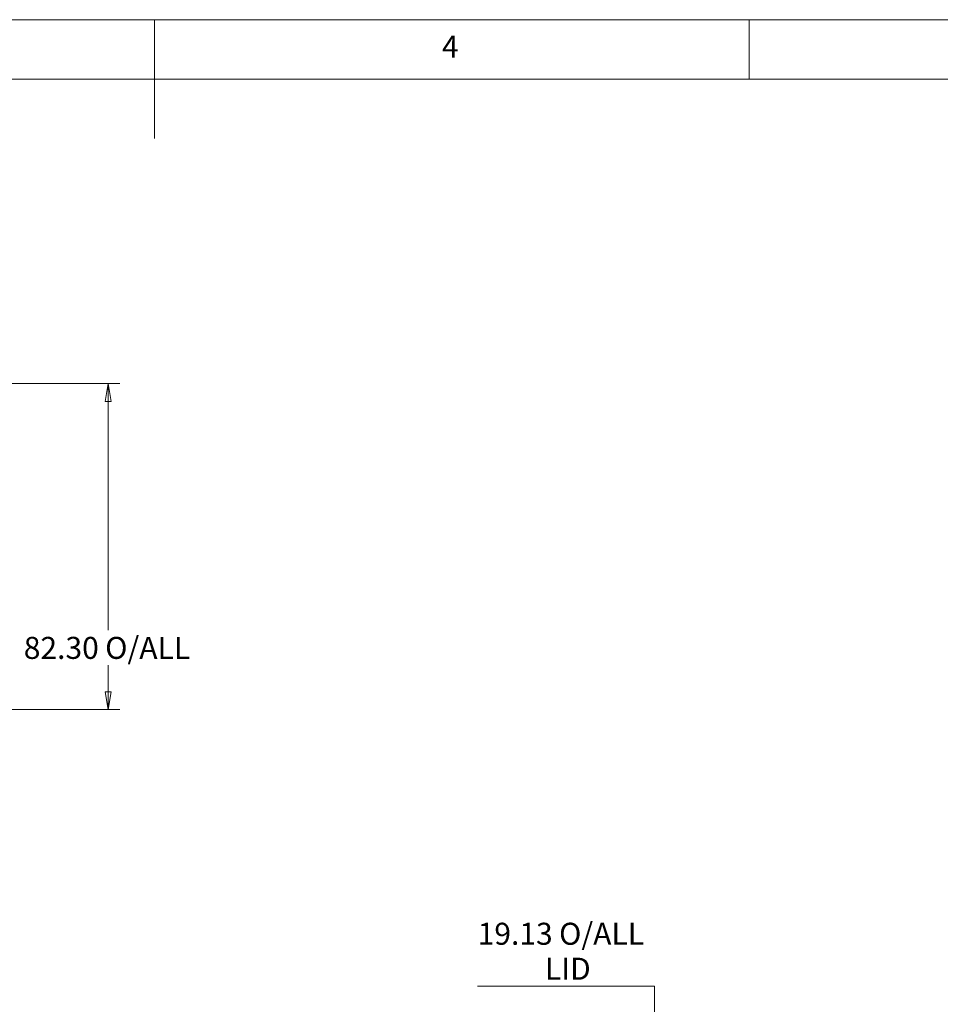
# Model space of a CAD drawing. Units: millimetres. Extents: x 5 to 292, y 5 to 205.
# Drawn here: x 137 to 215, y 122 to 205 of the extents above; entities that cross this region are included whole.
import ezdxf

# ---------------------------------------------------------------- set-up
doc = ezdxf.new("R2010")
doc.units = ezdxf.units.MM
doc.styles.add('SLDTEXTSTYLE0', font='TXT', dxfattribs={"width": 0.75})
doc.dimstyles.new('SLDDIMSTYLE0', dxfattribs={"dimtxt": 1.852083, "dimasz": 1.5, "dimexe": 0, "dimexo": 0.0625, "dimgap": 0.463021, "dimtad": 0, "dimtih": 1, "dimtoh": 1, "dimlfac": 3, "dimrnd": 1e-09, "dimzin": 12, "dimdsep": 46, "dimtxsty": 'SLDTEXTSTYLE0', "dimblk1": 'CLOSED', "dimblk2": 'CLOSED', "dimsah": 1, "dimcen": 0.09, "dimadec": 0, "dimazin": 3, "dimtfac": 1, "dimtofl": 0, "dimtmove": 0, "dimatfit": 3, "dimldrblk": 'CLOSED', "dimfxl": 1, "dimfrac": 2, "dimtolj": 1, "dimtzin": 12, "dimarcsym": 0})
doc.dimstyles.new('SLDDIMSTYLE2', dxfattribs={"dimtxt": 1.852083, "dimasz": 1.5, "dimexe": 0, "dimexo": 0.0625, "dimgap": 0.463021, "dimtad": 0, "dimtih": 1, "dimtoh": 1, "dimlfac": 3, "dimrnd": 1e-09, "dimzin": 4, "dimdsep": 46, "dimtxsty": 'SLDTEXTSTYLE0', "dimblk1": 'CLOSED', "dimblk2": 'CLOSED', "dimsah": 1, "dimcen": 0.09, "dimadec": 0, "dimazin": 1, "dimtfac": 1, "dimtofl": 0, "dimtmove": 0, "dimatfit": 3, "dimldrblk": 'CLOSED', "dimfxl": 1, "dimfrac": 2, "dimtolj": 1, "dimtzin": 12, "dimarcsym": 0})

# ---------------------------------------------------------------- blocks, each defined once
blk = doc.blocks.new('_CLOSED')
at = {"color": 0, "linetype": 'ByBlock', "lineweight": -2}
for p, q in [((-1, 0.166667), (0, 0)), ((-1, 0.166667), (-1, -0.166667)), ((0, 0), (-1, -0.166667)), ((0, 0), (-1, 0))]:
    blk.add_line(p, q, dxfattribs=at)
blk = doc.blocks.new('_D_7')
at = {"color": 7, "linetype": 'Continuous', "lineweight": 0}
for p, q in [((111.301, 174.387), (145.587, 174.387)), ((144.587, 174.387), (144.587, 153.628)), ((144.587, 146.955), (144.587, 150.685)), ((111.301, 146.955), (145.587, 146.955))]:
    blk.add_line(p, q, dxfattribs=at)
at = {"color": 7, "linetype": 'Continuous', "lineweight": 0, "xscale": 1.5, "yscale": 1.5}
for p, rotation in [((144.587, 174.387, -13.282), 90.0000000000004), ((144.587, 146.955, -13.282), 270.0000000000004)]:
    blk.add_blockref('_CLOSED', p, dxfattribs=dict(at, rotation=rotation))
at = {"color": 7, "linetype": 'Continuous', "lineweight": 0, "char_height": 1.8521, "attachment_point": 1, "style": 'SLDTEXTSTYLE0'}
for s, insert in [('82.30', (137.498, 153.072)), ('O/ALL', (144.349, 153.072))]:
    blk.add_mtext(s, dxfattribs=dict(at, insert=insert))
blk = doc.blocks.new('_D_11')
at = {"color": 7, "linetype": 'Continuous', "lineweight": 0}
for p, q in [((175.67, 123.689), (190.531, 123.689)), ((190.531, 123.689), (190.531, 110.94)), ((148.185, 110.94), (191.531, 110.94)), ((190.531, 104.563), (190.531, 110.94)), ((182.716, 104.563), (191.531, 104.563))]:
    blk.add_line(p, q, dxfattribs=at)
at = {"color": 7, "linetype": 'Continuous', "lineweight": 0, "xscale": 1.5, "yscale": 1.5}
for p, rotation in [((190.531, 110.94, 0.033), 90.0000000000004), ((190.531, 104.563, 0.033), 270.0000000000004)]:
    blk.add_blockref('_CLOSED', p, dxfattribs=dict(at, rotation=rotation))
at = {"color": 7, "linetype": 'Continuous', "lineweight": 0, "char_height": 1.8521, "attachment_point": 1, "style": 'SLDTEXTSTYLE0'}
for s, insert in [('19.13', (175.67, 129.019)), ('O/ALL', (182.521, 129.019)), ('LID', (181.331, 126.076))]:
    blk.add_mtext(s, dxfattribs=dict(at, insert=insert))

msp = doc.modelspace()

# ---------------------------------------------------------------- linework, layer by layer
at = {"color": 7, "linetype": 'Continuous', "lineweight": 0}
for p, q in [((292, 205), (5, 205)), ((148.5, 205), (148.5, 195)), ((198.5, 205), (198.5, 200)), ((287, 200), (10, 200))]:
    msp.add_line(p, q, dxfattribs=at)

# ---------------------------------------------------------------- texts
at = {"color": 7, "linetype": 'Continuous', "lineweight": 0, "insert": (172.66667067, 203.6680164), "char_height": 1.85208333, "attachment_point": 1, "style": 'SLDTEXTSTYLE0'}
msp.add_mtext('4', dxfattribs=at)

# ---------------------------------------------------------------- dimensions: what is measured, and where the dimension line sits
at = {"color": 7, "linetype": 'Continuous', "lineweight": 0}
for base, p1, p2, text, dimstyle, picture, middle in [((144.58687963, 146.95543326), (110.30147711, 174.38743326), (110.30147711, 146.95543326), '<> O/ALL', 'SLDDIMSTYLE2', '_D_7', (144.58687963, 152.15612768)), ((190.53119681, 110.94029099), (181.7161337, 104.56272529), (147.1851819, 110.94029099), '<> O/ALL \\PLID', 'SLDDIMSTYLE0', '_D_11', (190.53119681, 126.63155859))]:
    dim = msp.add_linear_dim(base=base, p1=p1, p2=p2, angle=90, text=text, dimstyle=dimstyle, dxfattribs=at)
    dim.commit()
    dim.dimension.update_dxf_attribs({"geometry": picture, "text_midpoint": middle, "dimtype": 160})

doc.saveas('drawing.dxf')
